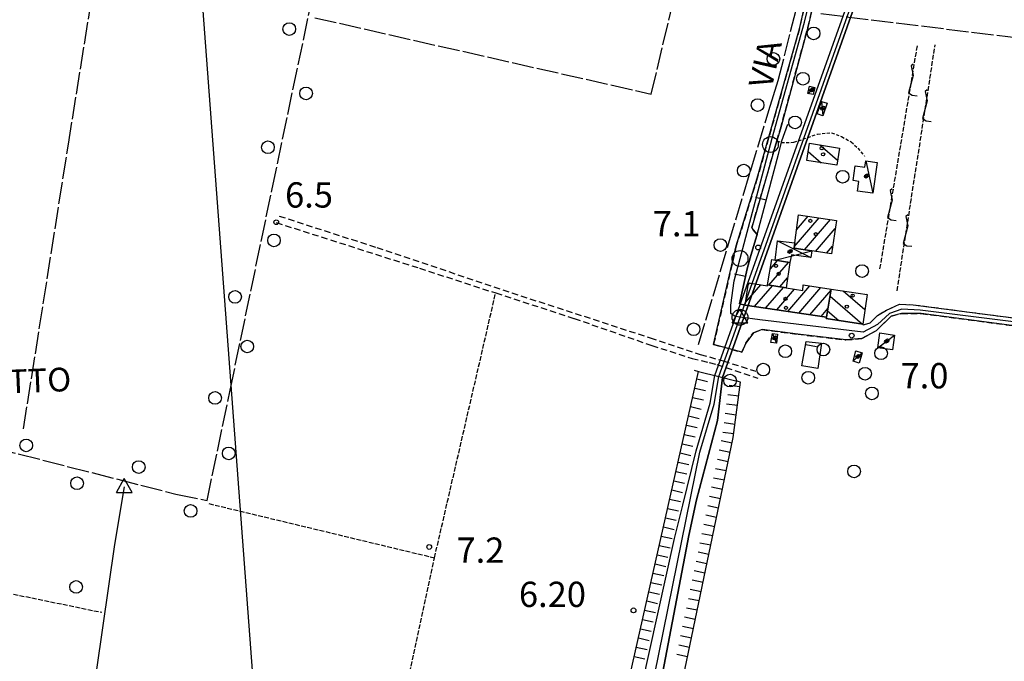
# Model space of a CAD drawing. Extents: x 1740766 to 1745078, y 5040164 to 5043293.
# Drawn here: x 1741825 to 1742137, y 5041651 to 5041854 of the extents above; entities that cross this region are included whole.
import ezdxf

# ---------------------------------------------------------------- set-up
doc = ezdxf.new("R2010")
doc.units = 0
for name, pattern in [('C', [10, 5, 5]), ('L17', [8, 7, -1]), ('L3', [1.5, 1, -0.5]), ('L5', [2, 1.5, -0.5]), ('L7', [3, 2, -1])]:
    doc.linetypes.add(name, pattern=pattern)
for name, color, linetype in [('11A1', 1, 'C'), ('11B2', 1, 'C'), ('11D4', 1, 'C'), ('14G7', 3, 'C'), ('16A1', 1, 'C'), ('17A1', 1, 'C'), ('17C3', 1, 'C'), ('17D4', 1, 'C'), ('17I9', 1, 'C'), ('19A1', 1, 'C'), ('1A1', 4, 'C'), ('1AJ36', 1, 'C'), ('1C3', 1, 'C'), ('1D4', 1, 'C'), ('1I9', 4, 'C'), ('21J10', 1, 'C'), ('22H8', 1, 'C'), ('298', 7, 'CONTINUOUS'), ('2J10', 2, 'L7'), ('2L12', 1, 'L3'), ('2M13', 3, 'C'), ('3A1', 1, 'C'), ('4AJ36', 1, 'C'), ('4B2', 3, 'C'), ('4D4', 3, 'C'), ('4E5', 2, 'L17'), ('5A1', 2, 'L5'), ('5F6', 1, 'C'), ('5J10', 2, 'L5'), ('6H8', 2, 'C'), ('A2J10', 1, 'C'), ('A4B2', 1, 'C'), ('A4D4', 1, 'C'), ('I2J10', 7, 'CONTINUOUS'), ('I3A1', 7, 'CONTINUOUS'), ('I4D4', 7, 'CONTINUOUS'), ('I4E5', 7, 'CONTINUOUS'), ('I6H8', 7, 'CONTINUOUS'), ('N2F6', 2, 'C'), ('N2P16', 2, 'C'), ('N4A1', 2, 'C'), ('N4Q17', 2, 'C')]:
    doc.layers.add(name, color=color, linetype=linetype)

# ---------------------------------------------------------------- blocks, each defined once
blk = doc.blocks.new('11B2')
at = {"layer": '11B2'}
blk.add_circle((0, 0), 0.75, dxfattribs=at)
blk = doc.blocks.new('11A1')
at = {"layer": '11A1'}
blk.add_circle((0, 0), 0.75, dxfattribs=at)
blk = doc.blocks.new('5F6')
at = {"layer": '5F6'}
blk.add_circle((0, 0), 2, dxfattribs=at)
blk = doc.blocks.new('11D4')
at = {"layer": '11D4'}
for radius in [0.5, 0.01]:
    blk.add_circle((0, 0), radius, dxfattribs=at)
blk = doc.blocks.new('1AJ36')
at = {"layer": '1AJ36'}
for radius in [0.5, 0.01]:
    blk.add_circle((0, 0), radius, dxfattribs=at)
blk = doc.blocks.new('N2P16')
at = {"layer": 'N2P16'}
blk.add_circle((0, -0.00928), 2.5, dxfattribs=at)
blk = doc.blocks.new('N4Q17')
at = {"layer": 'N4Q17'}
for p, q in [((2.4755, -1.75357), (-0.02926, 2.58115)), ((-2.5275, -1.75518), (2.4725, -1.75518))]:
    blk.add_line(p, q, dxfattribs=at)
at = {"layer": 'N4Q17', "flags": 128}
blk.add_lwpolyline([(-2.52926, -1.74898), (-0.02926, 2.58115)], dxfattribs=at)
blk = doc.blocks.new('N2F6')
at = {"layer": 'N2F6'}
blk.add_circle((0, -0.00928), 2.5, dxfattribs=at)
blk = doc.blocks.new('N4A1')
at = {"layer": 'N4A1'}
for p, q in [((2.4755, -1.75357), (-0.02926, 2.58115)), ((-2.5275, -1.75518), (2.4725, -1.75518))]:
    blk.add_line(p, q, dxfattribs=at)
at = {"layer": 'N4A1', "flags": 128}
blk.add_lwpolyline([(-2.52926, -1.74898), (-0.02926, 2.58115)], dxfattribs=at)
blk = doc.blocks.new('22H8')
at = {"layer": '22H8'}
blk.add_line((0, 0), (0, 3.5), dxfattribs=at)
blk = doc.blocks.new('19A1')
at = {"layer": '19A1'}
blk.add_line((0, 0), (0, 3.50512), dxfattribs=at)
blk = doc.blocks.new('21J10')
at = {"layer": '21J10'}
for p, q in [((0.52138, 5.54047), (-0.0695, 5.01911)), ((-0.0695, 5.01911), (0.52451, 1.99602)), ((0.52451, 1.99602), (-0.95702, -3.53226)), ((-0.95702, -3.53226), (0.22472, -4.25239)), ((0.22472, -4.25239), (1.83546, -4.45339))]:
    blk.add_line(p, q, dxfattribs=at)

msp = doc.modelspace()

# ---------------------------------------------------------------- linework, layer by layer
at = {"layer": '16A1'}
msp.add_line((1741999.77448, 5040302.61728), (1741792.19448, 5043076.02058), dxfattribs=at)
at = {"layer": '17A1'}
for p, q in [((1742070.37896, 5041781.93612), (1742078.28241, 5041791.11839)), ((1742071.07162, 5041787.34036), (1742074.77515, 5041791.64315)), ((1742073.57713, 5041781.05226), (1742081.79066, 5041790.59371)), ((1742077.0687, 5041780.50928), (1742083.33067, 5041787.78557)), ((1742080.57495, 5041779.98445), (1742082.495, 5041782.21517)), ((1742062.33309, 5041769.85989), (1742068.51671, 5041777.04406)), ((1742062.79324, 5041774.99401), (1742065.07412, 5041777.64286)), ((1742065.78775, 5041769.27404), (1742068.25124, 5041772.13613)), ((1742054.90122, 5041764.3193), (1742059.76637, 5041769.97166)), ((1742055.74058, 5041769.89398), (1742056.29602, 5041770.53929)), ((1742057.78937, 5041763.07527), (1742063.46361, 5041769.66872)), ((1742061.29747, 5041762.55258), (1742066.91827, 5041769.08286)), ((1742068.31375, 5041761.50621), (1742075.313, 5041769.63798)), ((1742071.82193, 5041760.98253), (1742078.80733, 5041769.09821)), ((1742064.80565, 5041762.0289), (1742070.40431, 5041768.53345)), ((1742075.33003, 5041760.45984), (1742082.00089, 5041768.209)), ((1742078.83821, 5041759.93616), (1742081.00367, 5041762.45201))]:
    msp.add_line(p, q, dxfattribs=at)
at = {"layer": '17C3'}
msp.add_line((1742092.97208, 5041809.13455, -3333), (1742095.24685, 5041798.93498, -3333), dxfattribs=at)
for points in [[(1742074.66013, 5041830.50938, -3333), (1742075.75686, 5041831.45295, -3333), (1742076.11626, 5041831.76968, -3333), (1742076.84555, 5041832.39692, -3333)], [(1742078.97234, 5041827.95286, -3333), (1742079.19805, 5041825.67415, -3333), (1742079.41479, 5041823.39477, -3333)], [(1742063.47628, 5041754.54616, -3333), (1742064.09301, 5041753.00575, -3333), (1742064.69916, 5041751.49966, -3333)], [(1742096.75406, 5041750.01671, -3333), (1742099.42433, 5041752.01876, -3333), (1742099.81075, 5041752.30944, -3333), (1742102.08791, 5041754.0163, -3333)], [(1742088.93279, 5041745.75273, -3333), (1742090.36694, 5041747.10565, -3333), (1742090.71846, 5041747.43383, -3333), (1742091.80169, 5041748.4506, -3333)]]:
    msp.add_polyline3d(points, dxfattribs=at)
at = {"layer": '17D4'}
for p, q in [((1742065.09964, 5041783.84059, -3333), (1742075.56372, 5041778.54832, -3333)), ((1742064.27546, 5041777.78165, -3333), (1742075.882, 5041780.68723, -3333))]:
    msp.add_line(p, q, dxfattribs=at)
at = {"layer": '17I9'}
for p, q in [((1742078.48024, 5041814.17449), (1742084.03727, 5041809.39046)), ((1742074.75095, 5041812.10521), (1742078.85756, 5041808.57053)), ((1742081.67097, 5041766.3059), (1742091.89946, 5041757.50194)), ((1742085.77659, 5041768.05033), (1742092.70242, 5041762.08907)), ((1742093.17094, 5041766.96406), (1742093.40355, 5041766.76384)), ((1742080.87551, 5041761.71231), (1742084.44723, 5041758.63803))]:
    msp.add_line(p, q, dxfattribs=at)
at = {"layer": '1A1'}
for points in [[(1742071.71318, 5041792.10094, 13.78), (1742083.70957, 5041790.3071, 13.78), (1742082.12573, 5041779.75253, 13.78), (1742075.882, 5041780.68723, 13.78), (1742070.33954, 5041781.56511, 13.78), (1742070.51933, 5041783.23634, 13.78), (1742071.71318, 5041792.10094, 13.78)], [(1742067.76647, 5041768.93875, 9.74), (1742061.91758, 5041769.93109, 9.74), (1742063.31204, 5041777.99135, 9.74), (1742064.27546, 5041777.78165, 9.74), (1742068.98313, 5041776.96264, 9.74), (1742067.76647, 5041768.93875, 9.74)], [(1742067.76647, 5041768.93875, 12.24), (1742073.0847, 5041768.12231, 12.24), (1742073.19758, 5041769.96403, 12.24), (1742082.06726, 5041768.59506, 12.24), (1742080.52485, 5041759.68431, 12.24), (1742054.78122, 5041763.52406, 12.24), (1742055.84929, 5041770.61216, 12.24), (1742061.86196, 5041769.62907, 12.24), (1742061.91758, 5041769.93109, 12.24), (1742067.76647, 5041768.93875, 12.24)]]:
    msp.add_polyline3d(points, close=True, dxfattribs=at)
at = {"layer": '1C3'}
for points in [[(1742074.66013, 5041830.50938, 9.92), (1742075.14932, 5041832.76338, 9.92), (1742076.84555, 5041832.39692, 9.92), (1742076.35696, 5041830.13495, 9.92), (1742074.66013, 5041830.50938, 9.92)], [(1742077.63986, 5041823.98199, 9.877), (1742078.97234, 5041827.95286, 9.877), (1742080.74735, 5041827.36464, 9.877), (1742079.41479, 5041823.39477, 9.877), (1742077.63986, 5041823.98199, 9.877)], [(1742095.24685, 5041798.93498, 9.784), (1742090.37029, 5041799.61198, 9.784), (1742090.81504, 5041802.67398, 9.784), (1742088.99379, 5041802.92879, 9.784), (1742089.65353, 5041807.62053, 9.784), (1742092.70177, 5041807.19881, 9.784), (1742092.97208, 5041809.13455, 9.784), (1742096.57388, 5041808.63292, 9.784), (1742095.24685, 5041798.93498, 9.784)], [(1742063.47628, 5041754.54616, 9.634), (1742065.08568, 5041754.29455, 9.634), (1742064.69916, 5041751.49966, 9.634), (1742062.99134, 5041751.71281, 9.634), (1742063.47628, 5041754.54616, 9.634)], [(1742102.08799, 5041754.0153, 9.784), (1742101.40381, 5041749.34179, 9.784), (1742096.75406, 5041750.01671, 9.784), (1742097.44532, 5041754.70279, 9.784), (1742102.08799, 5041754.0153, 9.784)], [(1742089.87071, 5041749.01912, 9.778), (1742091.80169, 5041748.4506, 9.778), (1742090.86318, 5041745.19218, 9.778), (1742088.93279, 5041745.75273, 9.778), (1742089.87071, 5041749.01912, 9.778)]]:
    msp.add_polyline3d(points, close=True, dxfattribs=at)
at = {"layer": '1D4'}
msp.add_polyline3d([(1742065.09964, 5041783.84059, 10.111), (1742070.51933, 5041783.23634, 10.111), (1742070.33954, 5041781.56511, 10.111), (1742075.882, 5041780.68723, 10.111), (1742075.56372, 5041778.54832, 10.111), (1742069.4519, 5041779.39562, 10.111), (1742068.98313, 5041776.96264, 10.111), (1742064.27546, 5041777.78165, 10.111), (1742065.09964, 5041783.84059, 10.111)], close=True, dxfattribs=at)
at = {"layer": '1I9'}
for points in [[(1742075.17551, 5041814.7134, 14.63), (1742084.65424, 5041813.16637, 14.63), (1742083.7733, 5041807.77211, 14.63), (1742074.29516, 5041809.31116, 14.63), (1742075.17551, 5041814.7134, 14.63)], [(1742080.52485, 5041759.68431, 13.56), (1742082.06726, 5041768.59506, 13.56), (1742093.42751, 5041766.9261, 13.56), (1742092.0111, 5041757.48422, 13.56), (1742080.44817, 5041759.24833, 13.56), (1742080.52485, 5041759.68431, 13.56)]]:
    msp.add_polyline3d(points, close=True, dxfattribs=at)
at = {"layer": '298'}
for points in [[(1742078.17128, 5041866.60529, 7.29), (1742074.68813, 5041851.3725, 7.11), (1742065.97047, 5041819.31665, 7.21), (1742064.85577, 5041815.46437, 7.32), (1742063.82354, 5041811.87701, 7.3), (1742056.97748, 5041788.09866, 7.19), (1742057.34843, 5041787.32312, 7.18), (1742058.5899, 5041785.81042, 7.18), (1742058.10563, 5041784.12042, 7.12), (1742056.40199, 5041778.51615, 6.996), (1742055.42547, 5041775.01519, 6.954), (1742053.02514, 5041763.95323, 5.496), (1742054.78122, 5041763.52406, 4.221), (1742054.78122, 5041763.52406, 4.221), (1742080.52485, 5041759.68431, 6.933), (1742080.44817, 5041759.24833, 6.926), (1742092.0111, 5041757.48422, 7.14), (1742092.14495, 5041757.26358, 7.14), (1742094.32861, 5041757.92846, 7.14), (1742096.69028, 5041760.1812, 7.14), (1742099.56491, 5041761.97189, 7.14), (1742103.66852, 5041763.78336, 7.14), (1742107.94004, 5041763.6598, 6.74), (1742131.42013, 5041760.5442, 6.44), (1742174.48709, 5041755.02348, 6.34)], [(1742182.1536, 5041751.41326, 6.05), (1742110.46125, 5041760.85991, 6.56), (1742104.22091, 5041760.90531, 6.56), (1742100.99886, 5041759.99121, 6.56), (1742096.23355, 5041755.40336, 6.9), (1742091.74755, 5041752.95251, 7.08), (1742086.71293, 5041752.48543, 7.1), (1742071.49443, 5041754.30387, 6.78), (1742060.16258, 5041755.79444, 6.81), (1742057.41939, 5041754.76675, 6.84), (1742055.08308, 5041751.53208, 6.88), (1742053.82104, 5041748.61651, 6.97), (1742044.84576, 5041751.07474, 6.56), (1742052.0358, 5041782.30318, 6.89), (1742058.67698, 5041803.70039, 6.98), (1742071.98674, 5041850.93864, 7.03), (1742073.34206, 5041856.90897, 7.12)]]:
    msp.add_polyline3d(points, dxfattribs=at)
at = {"layer": '2J10'}
for points in [[(1742064.85577, 5041815.46437, 7.32), (1742065.97047, 5041819.31665, 7.21), (1742074.68813, 5041851.3725, 7.11), (1742078.17128, 5041866.60529, 7.29), (1742085.77946, 5041898.94617, 7.33), (1742092.89225, 5041928.59333, 7.24), (1742098.22669, 5041951.11527, 7.3), (1742108.3605, 5041992.52175, 7.45), (1742113.69002, 5042013.32739, 7.45), (1742115.56235, 5042020.54992, 7.28), (1742117.27321, 5042027.83959, 7.04), (1742118.73713, 5042035.07868, 7.16), (1742121.40451, 5042048.85641, 7.04), (1742125.09526, 5042068.63078, 7.49), (1742131.77549, 5042099.96956, 7.34), (1742136.10519, 5042120.0104, 7.46), (1742141.8763, 5042145.90265, 7.54), (1742148.77087, 5042176.89645, 7.58), (1742155.43607, 5042206.76089, 7.5), (1742159.3826, 5042223.22484, 6.85)], [(1742100.78258, 5041978.93708, 7.56), (1742096.91016, 5041956.55165, 7.51), (1742086.57067, 5041912.97558, 7.43), (1742073.34206, 5041856.90897, 7.12), (1742071.98674, 5041850.93864, 7.03), (1742058.67698, 5041803.70039, 6.98), (1742052.0358, 5041782.30318, 6.89), (1742044.84576, 5041751.07474, 6.56), (1742053.82104, 5041748.61651, 6.97), (1742055.08308, 5041751.53208, 6.88), (1742057.41939, 5041754.76675, 6.84), (1742060.16258, 5041755.79444, 6.81), (1742071.49443, 5041754.30387, 6.78), (1742086.71293, 5041752.48543, 7.1)], [(1742058.5899, 5041785.81042, 7.18), (1742057.34843, 5041787.32312, 7.18), (1742056.97748, 5041788.09866, 7.19), (1742063.82354, 5041811.87701, 7.3)], [(1741907.4507, 5041791.69946, 6.72), (1741938.35322, 5041781.73514, 6.4), (1741981.06886, 5041767.40089, 6.5), (1742024.789, 5041753.16588, 6.19), (1742040.63184, 5041747.92318, 6.46), (1742047.82711, 5041745.89233, 6.35), (1742058.21188, 5041742.61093, 6.02)], [(1741906.50835, 5041789.63118, 6.69), (1741951.84104, 5041775.19597, 6.47), (1741975.94001, 5041767.362, 6.465), (1742000.72955, 5041759.30593, 6.46), (1742025.3147, 5041750.73813, 6.46), (1742038.02896, 5041746.68235, 6.37), (1742043.48915, 5041745.33598, 6.36), (1742045.88862, 5041744.68519, 6.82), (1742058.86432, 5041740.3792, 6.74)], [(1742092.01102, 5041757.48522, 7.14), (1742092.14495, 5041757.26358, 7.14), (1742094.32861, 5041757.92846, 7.14), (1742096.69028, 5041760.1812, 7.14), (1742099.56491, 5041761.97189, 7.14), (1742103.66852, 5041763.78336, 7.14), (1742107.94004, 5041763.6598, 6.74), (1742131.42013, 5041760.5442, 6.44), (1742174.48709, 5041755.02348, 6.34), (1742204.87403, 5041751.01077, 6.4)], [(1742086.71293, 5041752.48543, 7.1), (1742091.74755, 5041752.95251, 7.08), (1742096.23355, 5041755.40336, 6.9), (1742100.99886, 5041759.99121, 6.56), (1742104.22091, 5041760.90531, 6.56), (1742110.46125, 5041760.85991, 6.56), (1742182.1536, 5041751.41326, 6.05), (1742204.92029, 5041748.30242, 6.23)]]:
    msp.add_polyline3d(points, dxfattribs=at)
at = {"layer": '2L12'}
msp.add_polyline3d([(1742064.85577, 5041815.46437, 7.32), (1742066.27192, 5041814.96763, 7.41), (1742070.24796, 5041815.02655, 7.41), (1742074.63154, 5041816.54106, 7.4), (1742077.66932, 5041817.6259, 7.41), (1742082.1654, 5041818.05268, 7.47), (1742085.29779, 5041816.8149, 7.47), (1742088.31185, 5041815.17513, 7.47), (1742090.49251, 5041813.16008, 7.47), (1742092.57507, 5041810.66031, 7.45)], dxfattribs=at)
at = {"layer": '2M13'}
msp.add_polyline3d([(1742038.65546, 5041742.92129, 7.52), (1742040.06936, 5041742.56178, 7.506), (1742046.52322, 5041740.90969, 7.443), (1742051.91599, 5041739.52618, 7.39)], dxfattribs=at)
at = {"layer": '3A1'}
for points in [[(1742066.39674, 5041815.49747, 7.386), (1742068.27726, 5041820.73489, 7.258)], [(1742058.5899, 5041785.81042, 7.18), (1742065.40258, 5041811.29418, 7.325)], [(1742056.40199, 5041778.51615, 6.996), (1742058.10563, 5041784.12042, 7.12)], [(1742054.78122, 5041763.52406, 4.221), (1742053.02514, 5041763.95323, 5.496), (1742055.42547, 5041775.01519, 6.954)]]:
    msp.add_polyline3d(points, dxfattribs=at)
msp.add_polyline3d([(1742074.13904, 5041752.05277, 6.776), (1742078.97796, 5041751.46321, 6.844), (1742077.86053, 5041743.46681, 6.736), (1742072.78663, 5041744.26142, 6.585), (1742074.13904, 5041752.05277, 6.776)], close=True, dxfattribs=at)
at = {"layer": '4AJ36'}
for points in [[(1741944.73236, 5041281.85594, 3.31), (1741973.73372, 5041412.34442, 3.59), (1741981.81226, 5041452.00335, 3.609), (1742003.93952, 5041560.54484, 3.66), (1742032.4562, 5041689.66543, 3.42), (1742035.15754, 5041700.2565, 4.21), (1742039.3037, 5041717.40427, 4.29), (1742043.76473, 5041732.54275, 4), (1742045.27701, 5041741.23963, 4.19), (1742086.41646, 5041856.72422, 4.18)], [(1742088.76434, 5041856.34737, 4.18), (1742074.63154, 5041816.54106, 4.211), (1742047.67265, 5041740.62666, 4.27), (1742046.06371, 5041727.05755, 4.09), (1742039.46608, 5041701.94291, 3.99), (1742037.01758, 5041690.58651, 3.32), (1742037.01758, 5041690.58651, 3.32), (1742022.63162, 5041615.43771, 3.29), (1742010.37794, 5041556.39239, 3.29), (1741997.82358, 5041494.24875, 3.29), (1741975.55654, 5041395.41277, 3.01), (1741948.40695, 5041267.71852, 2.96)]]:
    msp.add_polyline3d(points, dxfattribs=at)
at = {"layer": '4B2'}
msp.add_polyline3d([(1741829.67498, 5041518.43746, 5.24), (1741847.90515, 5041635.08223, 5.45), (1741855.55972, 5041687.74688, 6.38), (1741858.52302, 5041706.03962, 6.05)], dxfattribs=at)
at = {"layer": '4D4'}
for points in [[(1741944.73236, 5041281.85594, 3.31), (1741973.73372, 5041412.34442, 3.59), (1741981.81226, 5041452.00335, 3.609), (1742003.93952, 5041560.54484, 3.66), (1742032.4562, 5041689.66543, 3.42), (1742035.15754, 5041700.2565, 4.21), (1742039.3037, 5041717.40427, 4.29), (1742043.76473, 5041732.54275, 4), (1742045.27701, 5041741.23963, 4.19)], [(1741948.40695, 5041267.71852, 2.96), (1741975.55654, 5041395.41277, 3.01), (1741997.82358, 5041494.24875, 3.29), (1742010.37794, 5041556.39239, 3.29), (1742022.63162, 5041615.43771, 3.29), (1742037.01758, 5041690.58651, 3.32), (1742039.46608, 5041701.94291, 3.99), (1742046.06371, 5041727.05755, 4.09), (1742047.67265, 5041740.62666, 4.27)]]:
    msp.add_polyline3d(points, dxfattribs=at)
at = {"layer": '4E5'}
for p, q in [((1742025.16019, 5041830.27539, 6.94), (1742052.65498, 5041946.54089, 7)), ((1741918.70753, 5041854.42695, 6.79), (1742025.16019, 5041830.27539, 6.94))]:
    msp.add_line(p, q, dxfattribs=at)
for points in [[(1741826.63875, 5041724.40482, 5.78), (1741840.83991, 5041814.4816, 5.96), (1741867.31076, 5041979.61092, 6.41)], [(1742065.29655, 5041834.5913, 6.41), (1742076.00241, 5041877.05147, 6.04), (1742082.44294, 5041908.2439, 6.7), (1742088.87539, 5041936.1944, 6.64), (1742093.59831, 5041955.26978, 7.13), (1742098.63944, 5041979.09759, 6.74)], [(1741778.24635, 5041729.16588, 6.31), (1741809.48725, 5041720.44138, 6.4), (1741874.8282, 5041703.73087, 6.42), (1741884.67366, 5041701.67875, 6.1), (1741891.98309, 5041736.64479, 6.7), (1741905.2682, 5041800.33139, 6.55), (1741923.75276, 5041888.34302, 5.63), (1741934.06114, 5041932.34791, 7.32), (1741942.78609, 5041974.89043, 6.52)], [(1742078.78889, 5041855.74112, 6.827), (1742151.3821, 5041846.81328, 6.43), (1742184.52486, 5041843.25759, 6.43), (1742194.12373, 5041841.56611, 6.43), (1742207.52518, 5041838.68701, 6.43)], [(1742040.02645, 5041751.09412, 6.72), (1742044.69674, 5041766.35758, 7.1), (1742049.58829, 5041782.87216, 6.92), (1742062.34649, 5041825.12589, 6.96)]]:
    msp.add_polyline3d(points, dxfattribs=at)
at = {"layer": '5A1'}
for p, q in [((1741956.59793, 5041683.58354, 6.393), (1741975.94001, 5041767.362, 6.465)), ((1741885.24553, 5041700.73772, 6.14), (1741956.59793, 5041683.58354, 6.175)), ((1741958.77829, 5041691.71565, 6.4), (1741958.78485, 5041691.73519, 6.4)), ((1741958.77829, 5041691.71565, 6.4), (1741958.77829, 5041691.71565, 6.4)), ((1741942.98418, 5041619.99869, 6.2), (1741956.59793, 5041683.58354, 6.175))]:
    msp.add_line(p, q, dxfattribs=at)
msp.add_polyline3d([(1741797.75427, 5041677.15232, 6.13), (1741800.34782, 5041676.73569, 6.19), (1741813.64395, 5041674.11045, 6.2), (1741851.44159, 5041666.339, 5.7)], dxfattribs=at)
at = {"layer": '5J10'}
for p, q in [((1742097.468, 5041775.02094, 9.02), (1742109.37803, 5041845.98501, 8.9)), ((1742102.87124, 5041768.04412, 8.35), (1742114.91885, 5041845.8662, 8.45))]:
    msp.add_line(p, q, dxfattribs=at)
at = {"layer": '6H8'}
msp.add_polyline3d([(1741950.52796, 5041247.96802, 5.213), (1741954.45013, 5041266.43481, 3.298), (1741981.59465, 5041394.08958, 3.314), (1742003.86658, 5041492.95401, 3.493), (1742016.43287, 5041555.15271, 4.427), (1742028.68745, 5041614.18606, 3.527), (1742051.0558, 5041721.5944, 7.23), (1742053.38553, 5041739.14676, 6.15), (1742051.91599, 5041739.52618, 6.057)], dxfattribs=at)
at = {"layer": 'A2J10', "flags": 128}
msp.add_lwpolyline([(1742203.03327, 5041750.06567), (1742179.40999, 5041753.31196), (1742110.21246, 5041761.87927), (1742104.34131, 5041762.23111), (1742100.43755, 5041760.88489), (1742096.72312, 5041757.43776), (1742092.1361, 5041754.98336), (1742059.43096, 5041758.86969), (1742053.21305, 5041759.67394), (1742051.64664, 5041759.87361), (1742050.25076, 5041760.82317), (1742050.3195, 5041763.46891), (1742051.3395, 5041771.19927), (1742053.22231, 5041778.28217), (1742062.81854, 5041814.31703), (1742063.35092, 5041816.31551), (1742073.61827, 5041853.00435), (1742089.64404, 5041919.01133), (1742104.36335, 5041980.80671), (1742117.14497, 5042034.4701), (1742117.21513, 5042034.79226), (1742135.25371, 5042122.58325), (1742156.80259, 5042218.11456), (1742158.35746, 5042225.197)], dxfattribs=at)
at = {"layer": 'A4B2'}
msp.add_polyline3d([(1741829.67498, 5041518.43746, 5.24), (1741847.90515, 5041635.08223, 5.45), (1741855.55972, 5041687.74688, 6.38), (1741858.52302, 5041706.03962, 6.05)], dxfattribs=at)
at = {"layer": 'A4D4'}
msp.add_polyline3d([(1741984.70896, 5041451.40882, 3.568), (1742018.96238, 5041611.0653, 3.408), (1742040.52694, 5041716.97934, 0), (1742045.01253, 5041732.2049, 0), (1742046.52322, 5041740.90969, 0), (1742053.21305, 5041759.67394, 0), (1742087.69353, 5041856.51794, 0)], dxfattribs=at)
at = {"layer": 'I2J10'}
for points in [[(1742063.82354, 5041811.87701, 7.3), (1742064.85577, 5041815.46437, 7.32)], [(1742054.78122, 5041763.52406, 4.221), (1742053.02514, 5041763.95323, 5.496), (1742055.42547, 5041775.01519, 6.954), (1742056.40199, 5041778.51615, 6.996), (1742058.10563, 5041784.12042, 7.12), (1742058.5899, 5041785.81042, 7.18)], [(1742054.78122, 5041763.52406, 4.221), (1742080.52485, 5041759.68431, 6.933), (1742080.44817, 5041759.24833, 6.926), (1742092.0111, 5041757.48422, 7.14)]]:
    msp.add_polyline3d(points, dxfattribs=at)
at = {"layer": 'I3A1'}
for points in [[(1742065.40258, 5041811.29418, 7.325), (1742066.27192, 5041814.96763, 7.41), (1742066.39674, 5041815.49747, 7.386)], [(1742058.10563, 5041784.12042, 7.12), (1742058.5899, 5041785.81042, 7.18)], [(1742055.42547, 5041775.01519, 6.954), (1742056.40199, 5041778.51615, 6.996)]]:
    msp.add_polyline3d(points, dxfattribs=at)
at = {"layer": 'I4D4'}
for points in [[(1742045.27701, 5041741.23963, 4.19), (1742086.41646, 5041856.72422, 4.18)], [(1742047.67265, 5041740.62666, 4.27), (1742074.63154, 5041816.54106, 4.211), (1742088.76434, 5041856.34737, 4.18)]]:
    msp.add_polyline3d(points, dxfattribs=at)
at = {"layer": 'I4E5'}
msp.add_polyline3d([(1742062.34649, 5041825.12589, 6.96), (1742065.29655, 5041834.5913, 6.41)], dxfattribs=at)
at = {"layer": 'I6H8'}
msp.add_polyline3d([(1741999.25892, 5041561.53838, 3.875), (1742040.06936, 5041742.56178, 6.74)], dxfattribs=at)

# ---------------------------------------------------------------- block references
at = {"layer": '11A1'}
msp.add_blockref('11A1', (1742019.51932, 5041666.96264, 6.2), dxfattribs=at)
at = {"layer": '11B2'}
for p in [(1741906.56265, 5041789.73654, 6.48), (1742058.94915, 5041781.74754, 7.08), (1742088.51339, 5041753.86176, 6.96), (1741954.93126, 5041687.01201, 7.16)]:
    msp.add_blockref('11B2', p, dxfattribs=at)
at = {"layer": '11D4'}
for p in [(1742076.11626, 5041831.76968, 9.92), (1742079.58347, 5041825.96475, 9.877), (1742079.05504, 5041813.12738, 14.63), (1742093.43542, 5041804.51183, 9.784), (1742075.45393, 5041790.17157, 13.78), (1742069.23251, 5041780.65186, 10.111), (1742064.54605, 5041775.94857, 9.74), (1742088.82232, 5041766.48313, 13.56), (1742067.76676, 5041762.65068, 12.24), (1742064.44036, 5041753.28247, 9.634), (1742099.81075, 5041752.30944, 9.784), (1742090.71846, 5041747.43383, 9.778)]:
    msp.add_blockref('11D4', p, dxfattribs=at)
at = {"layer": '19A1'}
for p, rotation in [((1742061.49839, 5041796.68878, 7.242), 75.03), ((1742054.89763, 5041772.5808, 6.633), 77.76000000000002), ((1742073.96943, 5041751.0763, 6.752), 260.15)]:
    msp.add_blockref('19A1', p, dxfattribs=dict(at, rotation=rotation))
at = {"layer": '1AJ36'}
for p in [(1742075.75686, 5041831.45295, 7.315), (1742079.19805, 5041825.67415, 7.386), (1742079.47893, 5041811.24259, 7.201), (1742093.05007, 5041804.22024, 7.395), (1742077.1704, 5041785.97059, 7.185), (1742068.83919, 5041780.35967, 7.106), (1742065.4404, 5041773.41904, 7.049), (1742067.60045, 5041765.50247, 7.029), (1742086.9719, 5041763.05416, 7.031), (1742064.09301, 5041753.00575, 7.011), (1742099.42433, 5041752.01876, 6.999), (1742090.36694, 5041747.10565, 6.94)]:
    msp.add_blockref('1AJ36', p, dxfattribs=at)
at = {"layer": '21J10'}
for p in [(1742107.40001, 5041834.19847, 8.92), (1742111.85825, 5041826.0999, 8.425), (1742100.77834, 5041794.74676, 8.987), (1742105.73905, 5041786.56745, 8.374)]:
    msp.add_blockref('21J10', p, dxfattribs=at)
at = {"layer": '22H8'}
for p, rotation in [((1742039.53181, 5041740.1768, 6.702), 257.3), ((1742053.19059, 5041737.67799, 6.24), 82.44), ((1742038.87233, 5041737.25016, 6.656), 257.3), ((1742052.79641, 5041734.70402, 6.423), 82.44), ((1742038.21186, 5041734.32345, 6.61), 257.3), ((1742052.40123, 5041731.72997, 6.606), 82.44), ((1742036.89191, 5041728.4701, 6.517), 257.3), ((1742037.55238, 5041731.39681, 6.563), 257.3), ((1742052.00712, 5041728.755, 6.789), 82.44), ((1742036.23243, 5041725.54346, 6.471), 257.3), ((1742051.61195, 5041725.78095, 6.972), 82.44), ((1742035.57303, 5041722.61583, 6.424), 257.3), ((1742051.21677, 5041722.8069, 7.155), 82.44), ((1742034.91255, 5041719.68912, 6.378), 257.3), ((1742050.69362, 5041719.85436, 7.17), 78.24), ((1742034.25307, 5041716.76248, 6.332), 257.3), ((1742050.08206, 5041716.91727, 7.069), 78.24), ((1742033.5936, 5041713.83585, 6.285), 257.3), ((1742049.4705, 5041713.98018, 6.967), 78.24), ((1742032.93312, 5041710.90914, 6.239), 257.3), ((1742048.85894, 5041711.04309, 6.866), 78.24), ((1742032.27364, 5041707.9825, 6.193), 257.3), ((1742048.24738, 5041708.106, 6.765), 78.24), ((1742031.61417, 5041705.05586, 6.146), 257.3), ((1742047.63582, 5041705.16891, 6.664), 78.24), ((1742030.95377, 5041702.12815, 6.1), 257.3), ((1742047.02333, 5041702.23074, 6.562), 78.24), ((1742030.29429, 5041699.20152, 6.054), 257.3), ((1742046.41177, 5041699.29365, 6.461), 78.24), ((1742029.63381, 5041696.27481, 6.007), 257.3), ((1742045.80021, 5041696.35656, 6.36), 78.24), ((1742028.97433, 5041693.34817, 5.961), 257.3), ((1742044.57709, 5041690.48238, 6.157), 78.24), ((1742045.18865, 5041693.41947, 6.259), 78.24), ((1742028.31486, 5041690.42154, 5.915), 257.3), ((1742043.96553, 5041687.54529, 6.056), 78.24), ((1742027.65438, 5041687.49482, 5.868), 257.3), ((1742043.35298, 5041684.60813, 5.955), 78.24), ((1742026.9949, 5041684.56819, 5.822), 257.3), ((1742042.74149, 5041681.67004, 5.854), 78.24), ((1742025.67502, 5041678.71385, 5.73), 257.3), ((1742026.3355, 5041681.64056, 5.776), 257.3), ((1742042.12993, 5041678.73295, 5.752), 78.24), ((1742025.01554, 5041675.78721, 5.683), 257.3), ((1742041.51837, 5041675.79586, 5.651), 78.24), ((1742024.35607, 5041672.86057, 5.637), 257.3), ((1742040.90681, 5041672.85877, 5.55), 78.24), ((1742023.69559, 5041669.93386, 5.591), 257.3), ((1742040.29525, 5041669.92168, 5.449), 78.24), ((1742023.03611, 5041667.00723, 5.544), 257.3), ((1742039.68269, 5041666.98451, 5.347), 78.24), ((1742022.37563, 5041664.08052, 5.498), 257.3), ((1742039.07113, 5041664.04742, 5.246), 78.24), ((1742021.71623, 5041661.15288, 5.452), 257.3), ((1742038.45964, 5041661.10934, 5.145), 78.24), ((1742021.05675, 5041658.22625, 5.405), 257.3), ((1742037.84808, 5041658.17225, 5.043), 78.24), ((1742020.39627, 5041655.29954, 5.359), 257.3), ((1742037.23652, 5041655.23516, 4.942), 78.24), ((1742019.73679, 5041652.3729, 5.313), 257.3), ((1742036.62496, 5041652.29807, 4.841), 78.24)]:
    msp.add_blockref('22H8', p, dxfattribs=dict(at, rotation=rotation))
at = {"layer": '5F6'}
for p in [(1741910.66964, 5041850.8598, 7.04), (1742076.48346, 5041849.48105, 10.11), (1742063.78255, 5041841.41995, 7.13), (1742073.07681, 5041835.11547, 10.09), (1741915.98492, 5041830.50697, 7.42), (1742058.76621, 5041826.8005, 7.33), (1742070.62404, 5041821.31069, 10.11), (1741903.91128, 5041813.4358, 7.1), (1742054.36963, 5041806.08478, 7.45), (1742085.65947, 5041804.14444, 8.24), (1741905.84256, 5041783.97523, 6.67), (1742047.00616, 5041782.50639, 7.4), (1742091.78053, 5041774.28535, 7.42), (1741893.53727, 5041766.12654, 7.02), (1742038.53053, 5041755.8993, 7.4), (1741897.377, 5041750.42697, 7.49), (1742067.51775, 5041748.9206, 12.55), (1742079.55711, 5041749.47371, 12.6), (1742097.80711, 5041748.30137, 11.99), (1742060.57184, 5041743.10448, 12.53), (1742050.06539, 5041739.65042, 6.2), (1742074.76361, 5041740.55931, 12.07), (1742092.73856, 5041741.80239, 7.34), (1741887.21836, 5041734.15302, 6.81), (1742094.92616, 5041735.60783, 11.99), (1741827.47913, 5041719.13941, 6.52), (1741891.54101, 5041716.59716, 6.67), (1741863.06888, 5041712.29988, 6.64), (1742089.25186, 5041710.92634, 7.39), (1741843.57746, 5041707.14639, 6.87), (1741879.45686, 5041698.42004, 6.82), (1741843.27887, 5041674.38193, 7.14)]:
    msp.add_blockref('5F6', p, dxfattribs=at)
at = {"layer": 'N2F6'}
msp.add_blockref('N2F6', (1742053.21305, 5041759.67394), dxfattribs=at)
at = {"layer": 'N2P16'}
for p in [(1742062.81854, 5041814.31703), (1742053.22231, 5041778.28217)]:
    msp.add_blockref('N2P16', p, dxfattribs=at)
at = {"layer": 'N4A1'}
msp.add_blockref('N4A1', (1741858.52302, 5041706.03962, 6.05), dxfattribs=at)
at = {"layer": 'N4Q17'}
msp.add_blockref('N4Q17', (1742053.21305, 5041759.67394), dxfattribs=at)

# ---------------------------------------------------------------- texts
at = {"layer": '11A1'}
msp.add_text('6.20                                   ', height=8, dxfattribs=at).set_placement((1741983.28893, 5041668.02378))
at = {"layer": '11B2'}
for s, p in [('6.5                                    ', (1741909.34196, 5041794.36828)), ('7.1                                    ', (1742025.6063, 5041785.25718)), ('7.0                                    ', (1742103.95173, 5041737.18095)), ('7.2                                    ', (1741963.5634, 5041682.00986))]:
    msp.add_text(s, height=8, dxfattribs=at).set_placement(p)
at = {"layer": '14G7'}
for s, rotation, p in [('VIA                                    ', 77.261, (1742063.16717, 5041831.6469)), ('FAVARETTO                              ', 362.31, (1741785.55596, 5041734.08856))]:
    msp.add_text(s, height=7.5, rotation=rotation, dxfattribs=at).set_placement(p)

doc.saveas('drawing.dxf')
